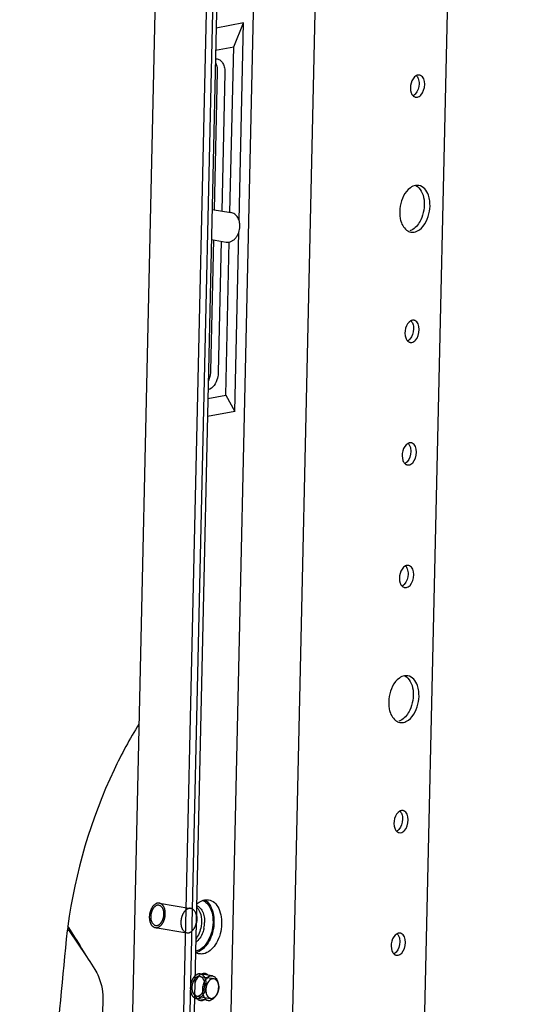
# Paper-space layout '177R0214_1_14' of a CAD drawing. Units: millimetres. Extents: x 0 to 864, y 0 to 559.
# Drawn here: x 130 to 145, y 316 to 345 of the extents above; entities that cross this region are included whole.
import ezdxf

# ---------------------------------------------------------------- set-up
doc = ezdxf.new("R2010")
doc.units = ezdxf.units.MM
doc.header["$LTSCALE"] = 47.498
doc.linetypes.add('HIDDEN', pattern=[0.2, 0.1, -0.1])
doc.layers.get('0').update_dxf_attribs({"linetype": 'CONTINUOUS'})
for name, color, linetype in [('02___PRT_ALL_AXES', 7, 'CONTINUOUS'), ('ACHSEN', 7, 'CONTINUOUS'), ('AXIS', 7, 'CONTINUOUS'), ('CHAMFER', 7, 'CONTINUOUS'), ('DEFAULT_2', 8, 'HIDDEN'), ('RUNDUNG', 7, 'CONTINUOUS')]:
    doc.layers.add(name, color=color, linetype=linetype)

psp = doc.layouts.new('177R0214_1_14')

# ---------------------------------------------------------------- linework, layer by layer
at = {"color": 3, "linetype": 'CONTINUOUS'}
for p, q in [((136.128, 455.043), (129.606, 163.908)), ((131.148, 163.613), (137.671, 454.748))]:
    psp.add_line(p, q, dxfattribs=at)
at = {"color": 7, "linetype": 'CONTINUOUS'}
for p, q in [((131.34, 163.649), (137.863, 454.784)), ((140.726, 445.425), (134.671, 175.186)), ((144.706, 445.391), (138.651, 175.152)), ((136.342, 345.227), (135.519, 345.073)), ((136.048, 344.505), (136.342, 345.227)), ((136.208, 339.275), (136.342, 345.227)), ((135.504, 344.403), (136.048, 344.505)), ((135.936, 339.52), (136.048, 344.505)), ((141.641, 343.654), (141.591, 343.655)), ((141.526, 342.991), (141.576, 342.99)), ((141.621, 340.331), (141.517, 340.332)), ((136.08, 333.525), (136.201, 338.924)), ((141.381, 338.929), (141.485, 338.929)), ((135.813, 334.02), (135.916, 338.63)), ((141.476, 336.27), (141.426, 336.271)), ((141.361, 335.607), (141.411, 335.606)), ((135.269, 333.918), (135.813, 334.02)), ((135.813, 334.02), (136.08, 333.525)), ((136.08, 333.525), (135.257, 333.371)), ((141.393, 332.578), (141.343, 332.579)), ((141.278, 331.915), (141.328, 331.915)), ((141.311, 328.887), (141.26, 328.887)), ((141.195, 328.224), (141.246, 328.223)), ((141.291, 325.564), (141.186, 325.565)), ((141.05, 324.162), (141.155, 324.162)), ((141.145, 321.503), (141.095, 321.504)), ((141.03, 320.84), (141.08, 320.839)), ((131.104, 317.885), (131.034, 317.896)), ((131.071, 317.989), (131.052, 318.02)), ((131.075, 317.984), (131.056, 317.98)), ((131.075, 317.984), (131.071, 317.989)), ((131.603, 317.139), (131.104, 317.885)), ((141.062, 317.811), (141.012, 317.812)), ((140.947, 317.148), (140.997, 317.147))]:
    psp.add_line(p, q, dxfattribs=at)
for centre, radius, start, end in [((141.616, 343.519), 0.138, 68.1807, 79.4625), ((141.437, 339.227), 0.304, 239.9041, 245.3201), ((141.432, 339.214), 0.291, 245.2722, 259.8217), ((141.451, 336.135), 0.138, 68.1807, 79.4625), ((141.368, 332.443), 0.138, 68.1807, 79.4625), ((141.285, 328.751), 0.138, 68.1807, 79.4625), ((141.106, 324.46), 0.304, 239.9041, 245.3201), ((141.101, 324.447), 0.291, 245.2722, 259.8217), ((141.12, 321.368), 0.138, 68.1807, 79.4625), ((476.618, 283.428), 347.299, 174.30426, 175.69501), ((132.501, 317.544), 1.508, 163.2158, 166.5139), ((141.037, 317.676), 0.138, 68.1807, 79.4625), ((1084.621, 274.293), 953.412, 177.507007, 178.715858)]:
    psp.add_arc(centre, radius, start, end, dxfattribs=at)
for centre, major_axis, ratio, start_param, end_param in [((131.824, 317.77), (-0.799, 0.965), 0.427871, 1.024358, 1.118894), ((546.905, 367.786), (-528.158, 656.284), 0.437056, 1.30423, 1.306052)]:
    psp.add_ellipse(centre, major_axis=major_axis, ratio=ratio, start_param=start_param, end_param=end_param, dxfattribs=at)
for points in [[(141.547, 343.639), (141.387, 343.558), (141.329, 343.291), (141.392, 343.123)], [(141.628, 343.393), (141.625, 343.284), (141.589, 343.165), (141.514, 343.085)], [(141.602, 343.553), (141.621, 343.502), (141.629, 343.447), (141.628, 343.393)], [(141.686, 343.056), (141.822, 343.199), (141.851, 343.574), (141.668, 343.647)], [(141.53, 340.334), (141.601, 340.298), (141.658, 340.232), (141.696, 340.162)], [(141.696, 340.162), (141.74, 340.082), (141.765, 339.991), (141.777, 339.901)], [(141.777, 339.901), (141.804, 339.698), (141.768, 339.479), (141.679, 339.295)], [(141.942, 339.555), (141.96, 339.657), (141.963, 339.764), (141.95, 339.867)], [(141.06, 339.706), (141.043, 339.604), (141.039, 339.497), (141.052, 339.394)], [(141.679, 339.295), (141.624, 339.182), (141.544, 339.073), (141.437, 339.007)], [(141.381, 336.255), (141.221, 336.174), (141.164, 335.907), (141.227, 335.739)], [(141.462, 336.009), (141.46, 335.9), (141.424, 335.781), (141.349, 335.702)], [(141.437, 336.169), (141.456, 336.119), (141.463, 336.063), (141.462, 336.009)], [(141.521, 335.672), (141.656, 335.815), (141.685, 336.19), (141.502, 336.263)], [(141.299, 332.564), (141.138, 332.482), (141.081, 332.216), (141.144, 332.047)], [(141.354, 332.477), (141.373, 332.427), (141.38, 332.371), (141.379, 332.317)], [(141.438, 331.98), (141.574, 332.124), (141.603, 332.498), (141.42, 332.572)], [(141.379, 332.317), (141.377, 332.208), (141.341, 332.089), (141.266, 332.01)], [(141.216, 328.872), (141.056, 328.79), (140.998, 328.524), (141.061, 328.356)], [(141.356, 328.288), (141.491, 328.432), (141.52, 328.807), (141.337, 328.88)], [(141.297, 328.626), (141.294, 328.516), (141.258, 328.398), (141.183, 328.318)], [(141.271, 328.786), (141.29, 328.735), (141.298, 328.68), (141.297, 328.626)], [(141.199, 325.567), (141.27, 325.531), (141.327, 325.465), (141.365, 325.395)], [(141.365, 325.395), (141.409, 325.315), (141.434, 325.224), (141.446, 325.134)], [(141.446, 325.134), (141.473, 324.931), (141.437, 324.712), (141.348, 324.528)], [(141.611, 324.788), (141.629, 324.89), (141.632, 324.996), (141.619, 325.1)], [(140.729, 324.939), (140.712, 324.836), (140.708, 324.73), (140.721, 324.627)], [(141.348, 324.528), (141.293, 324.415), (141.213, 324.306), (141.106, 324.24)], [(141.05, 321.488), (140.89, 321.407), (140.833, 321.14), (140.896, 320.972)], [(141.19, 320.905), (141.326, 321.048), (141.355, 321.423), (141.171, 321.496)], [(141.131, 321.242), (141.129, 321.133), (141.093, 321.014), (141.018, 320.934)], [(141.106, 321.402), (141.125, 321.352), (141.132, 321.296), (141.131, 321.242)], [(140.968, 317.796), (140.808, 317.715), (140.75, 317.448), (140.813, 317.28)], [(141.023, 317.71), (141.042, 317.66), (141.05, 317.604), (141.049, 317.55)], [(141.107, 317.213), (141.243, 317.356), (141.272, 317.731), (141.089, 317.804)], [(141.049, 317.55), (141.046, 317.441), (141.01, 317.322), (140.935, 317.243)]]:
    psp.add_open_spline(points, degree=3, dxfattribs=at)
for points, knots in [([(141.591, 343.655), (141.584, 343.653), (141.568, 343.649), (141.554, 343.643), (141.547, 343.639)], [0, 0, 0, 0, 0.48795, 1, 1, 1, 1]), ([(141.552, 343.636), (141.562, 343.625), (141.582, 343.598), (141.596, 343.569), (141.602, 343.553)], [0, 0, 0, 0, 0.47814, 1, 1, 1, 1]), ([(141.392, 343.123), (141.398, 343.106), (141.412, 343.076), (141.432, 343.049), (141.443, 343.037)], [0, 0, 0, 0, 0.522232, 1, 1, 1, 1]), ([(141.443, 343.037), (141.447, 343.033), (141.455, 343.025), (141.464, 343.018), (141.468, 343.015)], [0, 0, 0, 0, 0.507537, 1, 1, 1, 1]), ([(141.484, 343.057), (141.478, 343.053), (141.467, 343.044), (141.454, 343.037), (141.448, 343.034)], [0, 0, 0, 0, 0.510254, 1, 1, 1, 1]), ([(141.468, 343.015), (141.477, 343.009), (141.495, 342.998), (141.516, 342.992), (141.526, 342.99)], [0, 0, 0, 0, 0.508215, 1, 1, 1, 1]), ([(141.514, 343.085), (141.509, 343.08), (141.5, 343.07), (141.489, 343.061), (141.484, 343.057)], [0, 0, 0, 0, 0.508875, 1, 1, 1, 1]), ([(141.576, 342.99), (141.596, 342.994), (141.637, 343.011), (141.671, 343.039), (141.686, 343.056)], [0, 0, 0, 0, 0.467966, 1, 1, 1, 1]), ([(141.517, 340.332), (141.463, 340.322), (141.214, 340.2), (141.095, 339.915), (141.06, 339.706)], [0, 0, 0, 0, 0.206275, 1, 1, 1, 1]), ([(141.95, 339.867), (141.943, 339.926), (141.905, 340.115), (141.756, 340.308), (141.622, 340.332)], [0, 0, 0, 0, 0.304277, 1, 1, 1, 1]), ([(141.485, 338.929), (141.54, 338.939), (141.788, 339.061), (141.907, 339.346), (141.942, 339.555)], [0, 0, 0, 0, 0.206275, 1, 1, 1, 1]), ([(141.052, 339.394), (141.058, 339.346), (141.09, 339.185), (141.183, 339.023), (141.285, 338.964)], [0, 0, 0, 0, 0.290361, 1, 1, 1, 1]), ([(141.437, 339.007), (141.424, 338.999), (141.397, 338.985), (141.368, 338.973), (141.354, 338.968)], [0, 0, 0, 0, 0.510924, 1, 1, 1, 1]), ([(141.426, 336.271), (141.418, 336.27), (141.403, 336.265), (141.388, 336.259), (141.381, 336.255)], [0, 0, 0, 0, 0.48795, 1, 1, 1, 1]), ([(141.386, 336.253), (141.397, 336.241), (141.416, 336.215), (141.431, 336.185), (141.437, 336.169)], [0, 0, 0, 0, 0.47814, 1, 1, 1, 1]), ([(141.227, 335.739), (141.233, 335.723), (141.247, 335.692), (141.267, 335.665), (141.278, 335.654)], [0, 0, 0, 0, 0.522232, 1, 1, 1, 1]), ([(141.349, 335.702), (141.344, 335.696), (141.334, 335.687), (141.324, 335.678), (141.318, 335.673)], [0, 0, 0, 0, 0.508875, 1, 1, 1, 1]), ([(141.278, 335.654), (141.282, 335.649), (141.29, 335.642), (141.298, 335.635), (141.302, 335.632)], [0, 0, 0, 0, 0.507537, 1, 1, 1, 1]), ([(141.318, 335.673), (141.313, 335.669), (141.301, 335.661), (141.289, 335.654), (141.283, 335.651)], [0, 0, 0, 0, 0.510254, 1, 1, 1, 1]), ([(141.302, 335.632), (141.311, 335.625), (141.33, 335.615), (141.35, 335.608), (141.361, 335.606)], [0, 0, 0, 0, 0.508215, 1, 1, 1, 1]), ([(141.411, 335.606), (141.431, 335.61), (141.472, 335.627), (141.505, 335.655), (141.521, 335.672)], [0, 0, 0, 0, 0.467966, 1, 1, 1, 1]), ([(141.343, 332.579), (141.336, 332.578), (141.32, 332.574), (141.306, 332.567), (141.299, 332.564)], [0, 0, 0, 0, 0.48795, 1, 1, 1, 1]), ([(141.304, 332.561), (141.314, 332.55), (141.334, 332.523), (141.348, 332.493), (141.354, 332.477)], [0, 0, 0, 0, 0.47814, 1, 1, 1, 1]), ([(141.144, 332.047), (141.15, 332.031), (141.164, 332.001), (141.184, 331.973), (141.195, 331.962)], [0, 0, 0, 0, 0.522232, 1, 1, 1, 1]), ([(141.195, 331.962), (141.199, 331.958), (141.207, 331.95), (141.215, 331.943), (141.22, 331.94)], [0, 0, 0, 0, 0.507537, 1, 1, 1, 1]), ([(141.235, 331.982), (141.23, 331.977), (141.218, 331.969), (141.206, 331.962), (141.2, 331.959)], [0, 0, 0, 0, 0.510254, 1, 1, 1, 1]), ([(141.22, 331.94), (141.228, 331.934), (141.247, 331.923), (141.268, 331.916), (141.278, 331.915)], [0, 0, 0, 0, 0.508215, 1, 1, 1, 1]), ([(141.266, 332.01), (141.261, 332.005), (141.251, 331.995), (141.241, 331.986), (141.235, 331.982)], [0, 0, 0, 0, 0.508875, 1, 1, 1, 1]), ([(141.328, 331.915), (141.348, 331.918), (141.389, 331.935), (141.422, 331.964), (141.438, 331.98)], [0, 0, 0, 0, 0.467966, 1, 1, 1, 1]), ([(141.26, 328.887), (141.253, 328.886), (141.238, 328.882), (141.223, 328.875), (141.216, 328.872)], [0, 0, 0, 0, 0.48795, 1, 1, 1, 1]), ([(141.221, 328.869), (141.232, 328.858), (141.251, 328.831), (141.265, 328.801), (141.271, 328.786)], [0, 0, 0, 0, 0.47814, 1, 1, 1, 1]), ([(141.061, 328.356), (141.067, 328.339), (141.082, 328.309), (141.102, 328.282), (141.112, 328.27)], [0, 0, 0, 0, 0.522232, 1, 1, 1, 1]), ([(141.112, 328.27), (141.116, 328.266), (141.124, 328.258), (141.133, 328.251), (141.137, 328.248)], [0, 0, 0, 0, 0.507537, 1, 1, 1, 1]), ([(141.153, 328.29), (141.147, 328.285), (141.136, 328.277), (141.124, 328.27), (141.117, 328.267)], [0, 0, 0, 0, 0.510254, 1, 1, 1, 1]), ([(141.183, 328.318), (141.179, 328.313), (141.169, 328.303), (141.158, 328.294), (141.153, 328.29)], [0, 0, 0, 0, 0.508875, 1, 1, 1, 1]), ([(141.246, 328.223), (141.265, 328.227), (141.306, 328.244), (141.34, 328.272), (141.356, 328.288)], [0, 0, 0, 0, 0.467966, 1, 1, 1, 1]), ([(141.137, 328.248), (141.146, 328.242), (141.164, 328.231), (141.185, 328.225), (141.195, 328.223)], [0, 0, 0, 0, 0.508215, 1, 1, 1, 1]), ([(141.186, 325.565), (141.132, 325.555), (140.883, 325.433), (140.764, 325.148), (140.729, 324.939)], [0, 0, 0, 0, 0.206275, 1, 1, 1, 1]), ([(141.619, 325.1), (141.612, 325.159), (141.574, 325.347), (141.425, 325.541), (141.291, 325.565)], [0, 0, 0, 0, 0.304277, 1, 1, 1, 1]), ([(141.155, 324.162), (141.209, 324.172), (141.457, 324.294), (141.576, 324.578), (141.611, 324.788)], [0, 0, 0, 0, 0.206275, 1, 1, 1, 1]), ([(140.721, 324.627), (140.727, 324.579), (140.759, 324.418), (140.852, 324.256), (140.954, 324.197)], [0, 0, 0, 0, 0.290361, 1, 1, 1, 1]), ([(141.106, 324.24), (141.093, 324.232), (141.066, 324.217), (141.037, 324.206), (141.023, 324.201)], [0, 0, 0, 0, 0.510924, 1, 1, 1, 1]), ([(133.19, 324.107), (132.917, 323.664), (131.887, 321.762), (131.283, 319.642), (131.052, 318.02)], [0, 0, 0, 0, 0.241273, 1, 1, 1, 1]), ([(141.095, 321.504), (141.087, 321.502), (141.072, 321.498), (141.058, 321.492), (141.05, 321.488)], [0, 0, 0, 0, 0.48795, 1, 1, 1, 1]), ([(141.055, 321.486), (141.066, 321.474), (141.086, 321.448), (141.1, 321.418), (141.106, 321.402)], [0, 0, 0, 0, 0.47814, 1, 1, 1, 1]), ([(140.896, 320.972), (140.902, 320.956), (140.916, 320.925), (140.936, 320.898), (140.947, 320.886)], [0, 0, 0, 0, 0.522232, 1, 1, 1, 1]), ([(140.947, 320.886), (140.951, 320.882), (140.959, 320.875), (140.967, 320.868), (140.972, 320.865)], [0, 0, 0, 0, 0.507537, 1, 1, 1, 1]), ([(140.987, 320.906), (140.982, 320.902), (140.97, 320.894), (140.958, 320.887), (140.952, 320.884)], [0, 0, 0, 0, 0.510254, 1, 1, 1, 1]), ([(140.972, 320.865), (140.98, 320.858), (140.999, 320.847), (141.02, 320.841), (141.03, 320.839)], [0, 0, 0, 0, 0.508215, 1, 1, 1, 1]), ([(141.018, 320.934), (141.013, 320.929), (141.003, 320.919), (140.993, 320.91), (140.987, 320.906)], [0, 0, 0, 0, 0.508875, 1, 1, 1, 1]), ([(141.08, 320.839), (141.1, 320.843), (141.141, 320.86), (141.174, 320.888), (141.19, 320.905)], [0, 0, 0, 0, 0.467966, 1, 1, 1, 1]), ([(141.012, 317.812), (141.005, 317.811), (140.989, 317.806), (140.975, 317.8), (140.968, 317.796)], [0, 0, 0, 0, 0.48795, 1, 1, 1, 1]), ([(140.973, 317.794), (140.983, 317.782), (141.003, 317.756), (141.017, 317.726), (141.023, 317.71)], [0, 0, 0, 0, 0.47814, 1, 1, 1, 1]), ([(140.813, 317.28), (140.819, 317.264), (140.833, 317.233), (140.853, 317.206), (140.864, 317.195)], [0, 0, 0, 0, 0.522232, 1, 1, 1, 1]), ([(140.864, 317.195), (140.868, 317.191), (140.876, 317.183), (140.885, 317.176), (140.889, 317.173)], [0, 0, 0, 0, 0.507537, 1, 1, 1, 1]), ([(140.905, 317.214), (140.899, 317.21), (140.888, 317.202), (140.875, 317.195), (140.869, 317.192)], [0, 0, 0, 0, 0.510254, 1, 1, 1, 1]), ([(140.889, 317.173), (140.898, 317.166), (140.916, 317.156), (140.937, 317.149), (140.947, 317.147)], [0, 0, 0, 0, 0.508215, 1, 1, 1, 1]), ([(140.935, 317.243), (140.93, 317.237), (140.921, 317.228), (140.91, 317.219), (140.905, 317.214)], [0, 0, 0, 0, 0.508875, 1, 1, 1, 1]), ([(140.997, 317.147), (141.017, 317.151), (141.058, 317.168), (141.092, 317.196), (141.107, 317.213)], [0, 0, 0, 0, 0.467966, 1, 1, 1, 1]), ([(131.866, 316.719), (131.909, 316.651), (132.062, 316.355), (132.122, 316.014), (132.111, 315.763)], [0, 0, 0, 0, 0.24509, 1, 1, 1, 1])]:
    psp.add_open_spline(points, degree=3, knots=knots, dxfattribs=at)
at = {"layer": '02___PRT_ALL_AXES', "color": 7, "linetype": 'CONTINUOUS'}
for p, q in [((135.408, 316.525), (135.072, 316.581)), ((135.355, 316.524), (135.408, 316.525)), ((135.284, 315.785), (134.947, 315.842)), ((135.284, 315.785), (135.338, 315.786))]:
    psp.add_line(p, q, dxfattribs=at)
for points, knots in [([(134.923, 318.373), (134.929, 318.351), (134.945, 318.258), (134.936, 318.161), (134.917, 318.091)], [0, 0, 0, 0, 0.238396, 1, 1, 1, 1]), ([(135.355, 316.524), (135.288, 316.512), (135.196, 316.425), (135.131, 316.284), (135.103, 316.154), (135.106, 316.023), (135.142, 315.883), (135.224, 315.795), (135.284, 315.785)], [0, 0, 0, 0, 0.225731, 0.367866, 0.518051, 0.664557, 0.796777, 1, 1, 1, 1]), ([(135.409, 316.442), (135.351, 316.431), (135.243, 316.321), (135.202, 316.149), (135.215, 316.002), (135.253, 315.912), (135.317, 315.851), (135.372, 315.844), (135.396, 315.849)], [0, 0, 0, 0, 0.231636, 0.528609, 0.673324, 0.799193, 0.903992, 1, 1, 1, 1]), ([(135.409, 316.442), (135.431, 316.446), (135.479, 316.443), (135.517, 316.414), (135.532, 316.396)], [0, 0, 0, 0, 0.485003, 1, 1, 1, 1]), ([(135.455, 316.509), (135.469, 316.502), (135.525, 316.46), (135.556, 316.393), (135.57, 316.342)], [0, 0, 0, 0, 0.22187, 1, 1, 1, 1]), ([(135.532, 316.396), (135.538, 316.39), (135.561, 316.36), (135.575, 316.324), (135.583, 316.296)], [0, 0, 0, 0, 0.230821, 1, 1, 1, 1])]:
    psp.add_open_spline(points, degree=3, knots=knots, dxfattribs=at)
for points in [[(135.408, 316.525), (135.424, 316.522), (135.441, 316.517), (135.455, 316.509)], [(135.583, 316.296), (135.614, 316.181), (135.591, 316.043), (135.524, 315.945)], [(135.422, 315.824), (135.397, 315.806), (135.368, 315.792), (135.338, 315.786)], [(135.463, 315.879), (135.443, 315.865), (135.42, 315.853), (135.396, 315.849)], [(135.498, 315.906), (135.477, 315.875), (135.452, 315.847), (135.422, 315.824)], [(135.524, 315.945), (135.507, 315.92), (135.487, 315.897), (135.463, 315.879)]]:
    psp.add_open_spline(points, degree=3, dxfattribs=at)
at = {"layer": 'ACHSEN', "color": 7, "linetype": 'CONTINUOUS'}
for p, q in [((135.555, 343.759), (135.462, 339.599)), ((135.785, 343.72), (135.692, 339.561)), ((135.397, 339.61), (135.964, 339.515)), ((135.442, 338.69), (135.353, 334.751)), ((135.376, 338.701), (135.816, 338.627)), ((135.672, 338.651), (135.584, 334.712))]:
    psp.add_line(p, q, dxfattribs=at)
for centre, radius, start, end in [((135.24, 318.458), 0.363, 100.5819, 100.9074), ((135.389, 318.202), 0.663, 131.1897, 134.1522), ((135.091, 317.55), 0.369, 237.9799, 240.4908), ((135.177, 316.369), 0.237, 116.273, 119.2848), ((135.117, 316.008), 0.238, 221.565, 224.478)]:
    psp.add_arc(centre, radius, start, end, dxfattribs=at)
for points, knots in [([(135.497, 344.04), (135.507, 344.02), (135.545, 343.931), (135.557, 343.833), (135.555, 343.759)], [0, 0, 0, 0, 0.229735, 1, 1, 1, 1]), ([(135.553, 344.143), (135.588, 344.137), (135.658, 344.103), (135.734, 344.004), (135.779, 343.871), (135.786, 343.772), (135.785, 343.72)], [0, 0, 0, 0, 0.201586, 0.431617, 0.700174, 1, 1, 1, 1]), ([(135.584, 334.712), (135.582, 334.651), (135.554, 334.446), (135.421, 334.215), (135.275, 334.177)], [0, 0, 0, 0, 0.290131, 1, 1, 1, 1]), ([(135.353, 334.751), (135.352, 334.671), (135.333, 334.566), (135.293, 334.468), (135.282, 334.445)], [0, 0, 0, 0, 0.755163, 1, 1, 1, 1]), ([(135.173, 318.815), (135.292, 318.747), (135.416, 318.532), (135.462, 318.225), (135.446, 317.955), (135.374, 317.695), (135.231, 317.419), (135.043, 317.255), (134.909, 317.229)], [0, 0, 0, 0, 0.218119, 0.354214, 0.499826, 0.64547, 0.781652, 1, 1, 1, 1]), ([(134.952, 318.701), (134.969, 318.715), (135.034, 318.767), (135.112, 318.803), (135.172, 318.815)], [0, 0, 0, 0, 0.269942, 1, 1, 1, 1]), ([(135.292, 318.816), (135.355, 318.806), (135.486, 318.738), (135.616, 318.546), (135.685, 318.293), (135.69, 318.006), (135.628, 317.718), (135.486, 317.408), (135.284, 317.218), (135.137, 317.191)], [0, 0, 0, 0, 0.096275, 0.207993, 0.339417, 0.485045, 0.634333, 0.775617, 1, 1, 1, 1]), ([(135.061, 316.576), (135.039, 316.564), (134.95, 316.495), (134.898, 316.388), (134.874, 316.304)], [0, 0, 0, 0, 0.21872, 1, 1, 1, 1]), ([(135.283, 316.546), (135.276, 316.553), (135.247, 316.579), (135.211, 316.596), (135.183, 316.601)], [0, 0, 0, 0, 0.264921, 1, 1, 1, 1]), ([(134.867, 315.993), (134.871, 315.979), (134.887, 315.928), (134.913, 315.879), (134.939, 315.85)], [0, 0, 0, 0, 0.271207, 1, 1, 1, 1]), ([(134.947, 315.841), (134.954, 315.834), (134.983, 315.809), (135.019, 315.792), (135.047, 315.787)], [0, 0, 0, 0, 0.264921, 1, 1, 1, 1])]:
    psp.add_open_spline(points, degree=3, knots=knots, dxfattribs=at)
for points in [[(135.498, 344.144), (135.517, 344.146), (135.535, 344.146), (135.553, 344.143)], [(135.174, 318.815), (135.212, 318.822), (135.253, 318.823), (135.292, 318.816)], [(135.019, 317.189), (134.981, 317.196), (134.943, 317.209), (134.909, 317.229)], [(135.137, 317.191), (135.099, 317.183), (135.058, 317.183), (135.019, 317.189)], [(135.124, 316.6), (135.106, 316.596), (135.088, 316.59), (135.072, 316.582)], [(135.183, 316.601), (135.164, 316.604), (135.143, 316.603), (135.124, 316.6)], [(135.047, 315.787), (135.066, 315.784), (135.087, 315.784), (135.106, 315.788)], [(135.106, 315.788), (135.124, 315.791), (135.142, 315.797), (135.158, 315.805)]]:
    psp.add_open_spline(points, degree=3, dxfattribs=at)
at = {"layer": 'AXIS', "color": 3, "linetype": 'CONTINUOUS'}
psp.add_open_spline([(134.924, 318.607), (134.951, 318.583), (134.973, 318.555), (134.992, 318.525)], degree=3, dxfattribs=at)
for points, knots in [([(134.992, 318.525), (135.007, 318.5), (135.064, 318.384), (135.082, 318.251), (135.08, 318.152)], [0, 0, 0, 0, 0.226716, 1, 1, 1, 1]), ([(135.08, 318.152), (135.079, 318.104), (135.06, 317.922), (134.99, 317.742), (134.905, 317.637)], [0, 0, 0, 0, 0.261073, 1, 1, 1, 1])]:
    psp.add_open_spline(points, degree=3, knots=knots, dxfattribs=at)
at = {"layer": 'CHAMFER', "color": 7, "linetype": 'CONTINUOUS'}
for centre, radius, start, end in [((134.226, 318.158), 0.946, 348.3267, 358.6642), ((134.846, 317.607), 0.339, 278.5496, 280.5849)]:
    psp.add_arc(centre, radius, start, end, dxfattribs=at)
for points, knots in [([(135.102, 318.798), (135.153, 318.781), (135.373, 318.633), (135.43, 318.338), (135.425, 318.135)], [0, 0, 0, 0, 0.207162, 1, 1, 1, 1]), ([(134.928, 318.645), (134.957, 318.635), (135.082, 318.56), (135.141, 318.41), (135.16, 318.3)], [0, 0, 0, 0, 0.215961, 1, 1, 1, 1]), ([(135.152, 317.967), (135.143, 317.921), (135.097, 317.759), (135.002, 317.603), (134.903, 317.532)], [0, 0, 0, 0, 0.276069, 1, 1, 1, 1]), ([(135.425, 318.135), (135.423, 318.033), (135.378, 317.7), (135.148, 317.318), (134.908, 317.273)], [0, 0, 0, 0, 0.293369, 1, 1, 1, 1])]:
    psp.add_open_spline(points, degree=3, knots=knots, dxfattribs=at)
psp.add_open_spline([(135.16, 318.3), (135.169, 318.246), (135.173, 318.191), (135.172, 318.136)], degree=3, dxfattribs=at)
at = {"layer": 'DEFAULT_2', "color": 8, "linetype": 'HIDDEN'}
for p, q in [((133.81, 318.719), (134.759, 318.56)), ((133.686, 317.979), (134.636, 317.821)), ((135.032, 316.513), (135.452, 316.443)), ((134.933, 315.919), (135.353, 315.848))]:
    psp.add_line(p, q, dxfattribs=at)
for points, knots in [([(133.756, 318.718), (133.693, 318.707), (133.604, 318.627), (133.539, 318.494), (133.508, 318.37), (133.505, 318.244), (133.53, 318.129), (133.588, 318.014), (133.686, 317.97), (133.74, 317.98)], [0, 0, 0, 0, 0.20299, 0.330248, 0.465692, 0.599682, 0.722982, 0.829661, 1, 1, 1, 1]), ([(133.755, 318.655), (133.702, 318.645), (133.629, 318.579), (133.575, 318.469), (133.549, 318.367), (133.548, 318.262), (133.569, 318.129), (133.673, 318.031), (133.741, 318.044)], [0, 0, 0, 0, 0.206101, 0.335309, 0.472828, 0.608871, 0.73406, 1, 1, 1, 1]), ([(133.74, 317.98), (133.804, 317.992), (133.892, 318.072), (133.957, 318.204), (133.988, 318.328), (133.992, 318.455), (133.967, 318.569), (133.908, 318.685), (133.81, 318.728), (133.756, 318.718)], [0, 0, 0, 0, 0.20299, 0.330248, 0.465692, 0.599682, 0.722982, 0.829661, 1, 1, 1, 1]), ([(133.741, 318.044), (133.794, 318.054), (133.867, 318.12), (133.921, 318.229), (133.947, 318.332), (133.948, 318.437), (133.927, 318.57), (133.823, 318.667), (133.755, 318.655)], [0, 0, 0, 0, 0.206101, 0.335309, 0.472828, 0.608871, 0.73406, 1, 1, 1, 1]), ([(134.706, 318.56), (134.649, 318.549), (134.569, 318.484), (134.504, 318.37), (134.468, 318.262), (134.453, 318.147), (134.463, 318.036), (134.5, 317.897), (134.616, 317.808), (134.689, 317.821)], [0, 0, 0, 0, 0.181865, 0.294435, 0.415815, 0.539245, 0.657517, 0.764612, 1, 1, 1, 1]), ([(134.689, 317.821), (134.746, 317.832), (134.826, 317.897), (134.892, 318.011), (134.927, 318.119), (134.942, 318.234), (134.932, 318.345), (134.895, 318.484), (134.779, 318.573), (134.706, 318.56)], [0, 0, 0, 0, 0.181865, 0.294435, 0.415815, 0.539245, 0.657517, 0.764612, 1, 1, 1, 1]), ([(134.991, 316.585), (134.927, 316.573), (134.839, 316.494), (134.774, 316.361), (134.743, 316.237), (134.739, 316.111), (134.764, 315.996), (134.822, 315.881), (134.921, 315.837), (134.974, 315.847)], [0, 0, 0, 0, 0.20299, 0.330248, 0.465692, 0.599682, 0.722982, 0.829661, 1, 1, 1, 1]), ([(134.989, 316.513), (134.938, 316.503), (134.867, 316.439), (134.815, 316.333), (134.789, 316.233), (134.788, 316.131), (134.808, 316.002), (134.91, 315.907), (134.976, 315.919)], [0, 0, 0, 0, 0.206101, 0.335309, 0.472828, 0.608871, 0.73406, 1, 1, 1, 1]), ([(134.974, 315.847), (135.038, 315.859), (135.126, 315.938), (135.192, 316.071), (135.222, 316.195), (135.226, 316.321), (135.201, 316.436), (135.143, 316.551), (135.044, 316.595), (134.991, 316.585)], [0, 0, 0, 0, 0.20299, 0.330248, 0.465692, 0.599682, 0.722982, 0.829661, 1, 1, 1, 1]), ([(134.976, 315.919), (135.027, 315.929), (135.098, 315.993), (135.15, 316.099), (135.176, 316.199), (135.177, 316.301), (135.157, 316.43), (135.055, 316.525), (134.989, 316.513)], [0, 0, 0, 0, 0.206101, 0.335309, 0.472828, 0.608871, 0.73406, 1, 1, 1, 1]), ([(135.409, 316.442), (135.364, 316.434), (135.274, 316.36), (135.221, 316.231), (135.204, 316.084), (135.216, 315.933), (135.337, 315.838), (135.396, 315.849)], [0, 0, 0, 0, 0.183035, 0.416004, 0.539396, 0.764475, 1, 1, 1, 1]), ([(135.396, 315.849), (135.442, 315.857), (135.531, 315.931), (135.584, 316.06), (135.601, 316.207), (135.589, 316.358), (135.468, 316.453), (135.409, 316.442)], [0, 0, 0, 0, 0.183035, 0.416004, 0.539396, 0.764475, 1, 1, 1, 1])]:
    psp.add_open_spline(points, degree=3, knots=knots, dxfattribs=at)
at = {"layer": 'RUNDUNG', "color": 7, "linetype": 'CONTINUOUS'}
for p, q in [((136.708, 348.836), (134.963, 270.954)), ((135.541, 346.025), (133.895, 272.573))]:
    psp.add_line(p, q, dxfattribs=at)
for points, knots in [([(136.232, 339.104), (136.233, 339.151), (136.225, 339.244), (136.176, 339.372), (136.102, 339.456), (136.027, 339.499), (135.985, 339.511), (135.964, 339.515)], [0, 0, 0, 0, 0.26584, 0.517901, 0.759671, 0.879897, 1, 1, 1, 1]), ([(135.816, 338.627), (135.843, 338.623), (135.9, 338.622), (135.981, 338.647), (136.054, 338.693), (136.115, 338.756), (136.165, 338.832), (136.214, 338.946), (136.231, 339.041), (136.232, 339.104)], [0, 0, 0, 0, 0.117324, 0.234957, 0.353992, 0.476154, 0.602711, 0.73355, 1, 1, 1, 1])]:
    psp.add_open_spline(points, degree=3, knots=knots, dxfattribs=at)

doc.saveas('drawing.dxf')
